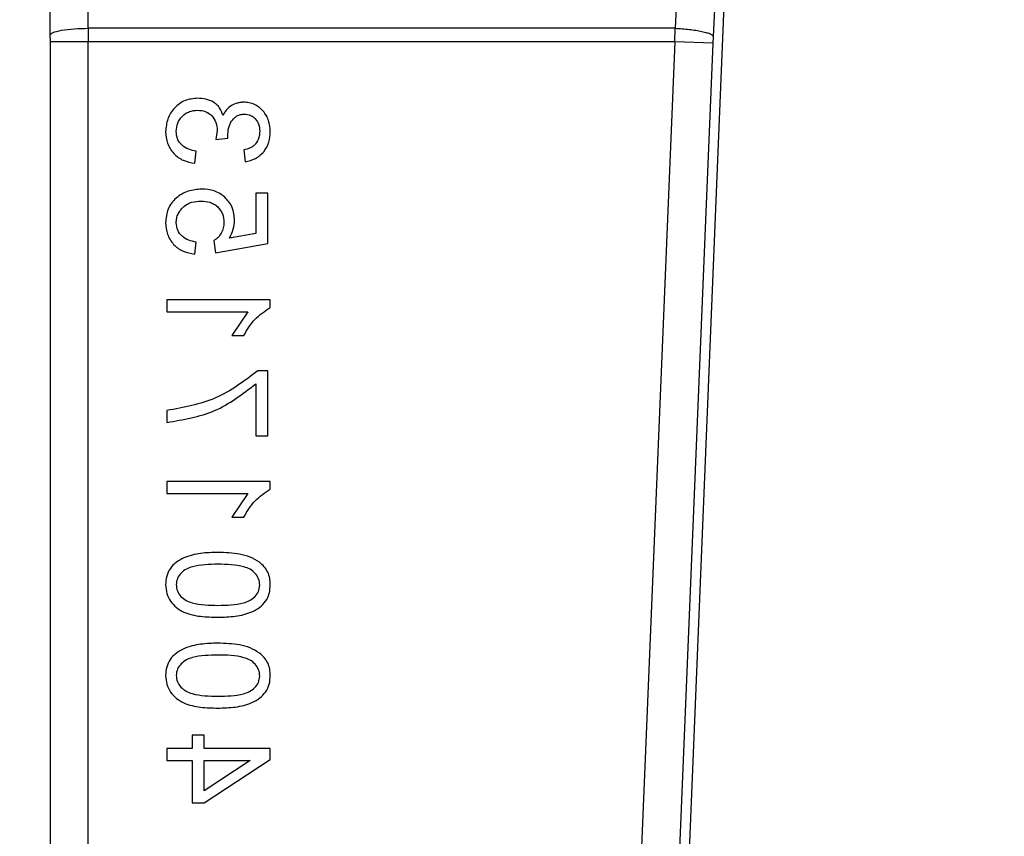
# Model space of a CAD drawing. Units: inches. Extents: x 144.9 to 238.4, y 214.8 to 247.7.
# Drawn here: x 183.2 to 183.3, y 224.9 to 224.9 of the extents above; entities that cross this region are included whole.
import ezdxf

# ---------------------------------------------------------------- set-up
doc = ezdxf.new("R2010")
doc.units = ezdxf.units.IN
doc.header["$LTSCALE"] = 0.25
doc.header["$MEASUREMENT"] = 0
doc.layers.add('ANNOTATIONS', color=1, linetype='Continuous')
doc.layers.add('MOTOR RH', color=7, linetype='Continuous')
doc.styles.add('ARIAL', font='arial.ttf', dxfattribs={"height": 0.09375})
doc.dimstyles.new('STANDARD$0', dxfattribs={"dimtxt": 0.09375, "dimasz": 0.09375, "dimexe": 0.03125, "dimexo": 0.046875, "dimgap": 0.09, "dimtad": 0, "dimtih": 1, "dimtoh": 1, "dimdec": 4, "dimzin": 0, "dimdsep": 46, "dimtxsty": 'ARIAL', "dimcen": 0.09, "dimadec": 0, "dimazin": 0, "dimtfac": 1, "dimtdec": 4, "dimtofl": 0, "dimtmove": 0, "dimatfit": 1, "dimfxl": 1, "dimtolj": 1, "dimtzin": 0, "dimarcsym": 0})

# ---------------------------------------------------------------- blocks, each defined once
blk = doc.blocks.new('*D64')
at = {"layer": 'ANNOTATIONS', "color": 0, "lineweight": -2, "transparency": 16777216}
for p, q in [((182.690089, 223.849362), (182.690089, 225.999056)), ((183.830714, 224.990048), (183.830714, 225.999056)), ((182.783839, 225.967806), (182.975292, 225.967806)), ((183.736964, 225.967806), (183.545512, 225.967806))]:
    blk.add_line(p, q, dxfattribs=at)
at = {"layer": 'ANNOTATIONS', "color": 0, "transparency": 16777216}
for points in [[(182.783839, 225.983431), (182.783839, 225.952181), (182.690089, 225.967806)], [(183.736964, 225.983431), (183.736964, 225.952181), (183.830714, 225.967806)]]:
    blk.add_solid(points, dxfattribs=at)
at = {"layer": 'defpoints', "color": 0, "transparency": 16777216}
for p in [(182.690089, 225.967806), (183.830714, 224.943173), (182.690089, 223.802487)]:
    blk.add_point(p, dxfattribs=at)
at = {"layer": 'ANNOTATIONS', "color": 0, "transparency": 16777216, "insert": (183.260402, 225.967806), "char_height": 0.09375, "attachment_point": 5, "style": 'ARIAL'}
blk.add_mtext('\\A1;18 5/8"', dxfattribs=at)
blk = doc.blocks.new('*D66')
at = {"layer": 'ANNOTATIONS', "color": 0, "lineweight": -2, "transparency": 16777216}
for p, q in [((182.690089, 223.849362), (182.690089, 226.365418)), ((184.163656, 225.112724), (184.163656, 226.365418)), ((182.783839, 226.334168), (183.222531, 226.334168)), ((184.069906, 226.334168), (183.631215, 226.334168))]:
    blk.add_line(p, q, dxfattribs=at)
at = {"layer": 'ANNOTATIONS', "color": 0, "transparency": 16777216}
for points in [[(182.783839, 226.349793), (182.783839, 226.318543), (182.690089, 226.334168)], [(184.069906, 226.349793), (184.069906, 226.318543), (184.163656, 226.334168)]]:
    blk.add_solid(points, dxfattribs=at)
at = {"layer": 'defpoints', "color": 0, "transparency": 16777216}
for p in [(182.690089, 226.334168), (184.163656, 225.065849), (182.690089, 223.802487)]:
    blk.add_point(p, dxfattribs=at)
at = {"layer": 'ANNOTATIONS', "color": 0, "transparency": 16777216, "insert": (183.426873, 226.334168), "char_height": 0.09375, "attachment_point": 5, "style": 'ARIAL'}
blk.add_mtext('\\A1;24""', dxfattribs=at)

msp = doc.modelspace()

# ---------------------------------------------------------------- linework, layer by layer
at = {"layer": 'MOTOR RH'}
for p, q in [((183.273054, 224.862813), (183.278113, 224.985433)), ((183.271744, 224.943633), (183.215131, 224.943633)), ((183.215131, 224.943633), (183.215133, 224.942337)), ((183.271715, 224.942337), (183.271744, 224.943633)), ((183.211442, 224.942985), (183.211444, 224.942337)), ((183.275401, 224.942185), (183.27543, 224.942833)), ((183.211444, 224.942337), (183.211444, 224.862668)), ((183.271715, 224.942337), (183.211444, 224.942337)), ((183.215133, 224.863897), (183.215133, 224.942337)), ((183.271715, 224.942337), (183.268475, 224.863897)), ((183.275401, 224.942185), (183.271715, 224.942337)), ((183.272161, 224.863745), (183.275401, 224.942185)), ((183.227581, 224.933786), (183.227445, 224.932923)), ((183.227445, 224.932923), (183.228603, 224.933051)), ((183.228603, 224.933051), (183.228589, 224.933248)), ((183.225408, 224.930622), (183.225536, 224.931772)), ((183.230137, 224.9319), (183.230265, 224.93075)), ((183.232438, 224.927746), (183.231288, 224.927746)), ((183.231288, 224.927746), (183.231288, 224.923847)), ((183.232438, 224.922889), (183.232438, 224.927746)), ((183.231288, 224.923847), (183.228763, 224.9234)), ((183.225408, 224.921866), (183.225536, 224.923016)), ((183.227249, 224.923144), (183.227395, 224.921994)), ((183.227395, 224.921994), (183.232438, 224.922889)), ((183.232694, 224.917456), (183.222723, 224.917456)), ((183.222723, 224.917456), (183.222723, 224.916306)), ((183.232694, 224.916709), (183.232694, 224.917456)), ((183.222723, 224.916306), (183.230521, 224.916306)), ((183.230521, 224.916306), (183.228987, 224.914005)), ((183.228987, 224.914005), (183.230137, 224.914005)), ((183.232438, 224.910617), (183.231497, 224.910617)), ((183.232438, 224.904354), (183.232438, 224.910617)), ((183.231288, 224.909339), (183.231288, 224.904354)), ((183.222723, 224.906783), (183.222723, 224.905632)), ((183.231288, 224.904354), (183.232438, 224.904354)), ((183.232694, 224.899944), (183.222723, 224.899944)), ((183.222723, 224.899944), (183.222723, 224.898794)), ((183.232694, 224.899197), (183.232694, 224.899944)), ((183.222723, 224.898794), (183.230521, 224.898794)), ((183.230521, 224.898794), (183.228987, 224.896493)), ((183.228987, 224.896493), (183.230137, 224.896493)), ((183.226303, 224.875466), (183.225152, 224.875466)), ((183.225152, 224.875466), (183.225152, 224.874187)), ((183.226303, 224.874187), (183.226303, 224.875466)), ((183.222723, 224.874187), (183.222723, 224.873037)), ((183.225152, 224.874187), (183.222723, 224.874187)), ((183.232694, 224.874187), (183.226303, 224.874187)), ((183.232694, 224.873135), (183.232694, 224.874187)), ((183.222723, 224.873037), (183.225152, 224.873037)), ((183.225152, 224.873037), (183.225152, 224.868947)), ((183.226303, 224.868947), (183.232694, 224.873135)), ((183.23075, 224.873037), (183.226303, 224.870123)), ((183.226303, 224.870123), (183.226303, 224.873037)), ((183.226303, 224.873037), (183.23075, 224.873037)), ((183.225152, 224.868947), (183.226303, 224.868947))]:
    msp.add_line(p, q, dxfattribs=at)
for points, knots in [([(183.21131, 224.98588), (183.211315, 224.978689), (183.211326, 224.964307), (183.211404, 224.950092), (183.211442, 224.942985)], [0, 0, 0, 0, 0.499998, 1, 1, 1, 1]), ([(183.215131, 224.943633), (183.215092, 224.950642), (183.215015, 224.964642), (183.215004, 224.978807), (183.214998, 224.98588)], [0, 0, 0, 0, 0.500662, 1, 1, 1, 1]), ([(183.273636, 224.98559), (183.273342, 224.978702), (183.27274, 224.964633), (183.272081, 224.950729), (183.271744, 224.943633)], [0, 0, 0, 0, 0.48959, 1, 1, 1, 1]), ([(183.27543, 224.942833), (183.27576, 224.949891), (183.276419, 224.964007), (183.277021, 224.978291), (183.277322, 224.985433)], [0, 0, 0, 0, 0.50003, 1, 1, 1, 1]), ([(183.211442, 224.942985), (183.211507, 224.943065), (183.211642, 224.943231), (183.212504, 224.943446), (183.213731, 224.943598), (183.214676, 224.943621), (183.215131, 224.943633)], [0, 0, 0, 0, 0.240547, 0.5, 0.759453, 1, 1, 1, 1]), ([(183.271744, 224.943633), (183.272201, 224.943603), (183.272902, 224.943558), (183.273749, 224.943441), (183.274334, 224.943333), (183.27481, 224.943211), (183.275277, 224.943043), (183.27537, 224.942916), (183.27543, 224.942833)], [0, 0, 0, 0, 0.2398277, 0.3685987, 0.5, 0.6314014, 0.7601724, 1, 1, 1, 1]), ([(183.225689, 224.936885), (183.225272, 224.936847), (183.224649, 224.936789), (183.223918, 224.936374), (183.223302, 224.935821), (183.222709, 224.934919), (183.222634, 224.934086), (183.222596, 224.93367)], [0, 0, 0, 0, 0.24962, 0.372625, 0.500365, 0.750112, 1, 1, 1, 1]), ([(183.225689, 224.936885), (183.225272, 224.936847), (183.224649, 224.936789), (183.223919, 224.936374), (183.223302, 224.935821), (183.222709, 224.934919), (183.222634, 224.934086), (183.222596, 224.93367)], [0, 0, 0, 0, 0.249619, 0.372389, 0.500366, 0.750112, 1, 1, 1, 1]), ([(183.228124, 224.93524), (183.228037, 224.935493), (183.227908, 224.93587), (183.227546, 224.936267), (183.227114, 224.936576), (183.226486, 224.936837), (183.225955, 224.936869), (183.225689, 224.936885)], [0, 0, 0, 0, 0.249439, 0.371352, 0.499891, 0.74979, 1, 1, 1, 1]), ([(183.228124, 224.93524), (183.228037, 224.935493), (183.227908, 224.93587), (183.227546, 224.936267), (183.227114, 224.936576), (183.226486, 224.936837), (183.225955, 224.936869), (183.225689, 224.936885)], [0, 0, 0, 0, 0.249438, 0.370942, 0.499892, 0.74979, 1, 1, 1, 1]), ([(183.230131, 224.936502), (183.230027, 224.936499), (183.229818, 224.936493), (183.229408, 224.936408), (183.228924, 224.936198), (183.228439, 224.935783), (183.228229, 224.935421), (183.228124, 224.93524)], [0, 0, 0, 0, 0.125256, 0.250472, 0.500164, 0.75001, 1, 1, 1, 1]), ([(183.230131, 224.936502), (183.229922, 224.936488), (183.229504, 224.936459), (183.228922, 224.936197), (183.228525, 224.93585), (183.228273, 224.935516), (183.228174, 224.935332), (183.228124, 224.93524)], [0, 0, 0, 0, 0.249894, 0.499617, 0.749492, 0.874738, 1, 1, 1, 1]), ([(183.232694, 224.933678), (183.232665, 224.934034), (183.232607, 224.934745), (183.232134, 224.935532), (183.231628, 224.936028), (183.23117, 224.936307), (183.230663, 224.936474), (183.230309, 224.936493), (183.230131, 224.936502)], [0, 0, 0, 0, 0.2497346, 0.499149, 0.6271927, 0.7495965, 0.8747821, 1, 1, 1, 1]), ([(183.232694, 224.933678), (183.232665, 224.934034), (183.232607, 224.934744), (183.232134, 224.935531), (183.231628, 224.936027), (183.231171, 224.936308), (183.230748, 224.93644), (183.230397, 224.936497), (183.23022, 224.9365), (183.230131, 224.936502)], [0, 0, 0, 0, 0.2496882, 0.4990562, 0.6267714, 0.749456, 0.8746184, 0.9373062, 1, 1, 1, 1]), ([(183.223618, 224.933688), (183.223646, 224.933959), (183.223702, 224.9345), (183.224105, 224.935075), (183.224516, 224.935424), (183.225, 224.935678), (183.225406, 224.935712), (183.225677, 224.935735)], [0, 0, 0, 0, 0.24961, 0.499268, 0.626304, 0.750119, 1, 1, 1, 1]), ([(183.223618, 224.933688), (183.223646, 224.933959), (183.223702, 224.9345), (183.224105, 224.935075), (183.224515, 224.935423), (183.224999, 224.935678), (183.225406, 224.935712), (183.225677, 224.935735)], [0, 0, 0, 0, 0.24961, 0.499268, 0.625871, 0.750119, 1, 1, 1, 1]), ([(183.225677, 224.935735), (183.225933, 224.935713), (183.226317, 224.93568), (183.226772, 224.935438), (183.227155, 224.935105), (183.227512, 224.934551), (183.227558, 224.934041), (183.227581, 224.933786)], [0, 0, 0, 0, 0.249788, 0.375234, 0.500544, 0.750125, 1, 1, 1, 1]), ([(183.225677, 224.935735), (183.225933, 224.935713), (183.226316, 224.93568), (183.226771, 224.935438), (183.227155, 224.935105), (183.227512, 224.934551), (183.227558, 224.934041), (183.227581, 224.933786)], [0, 0, 0, 0, 0.249789, 0.374822, 0.500543, 0.750124, 1, 1, 1, 1]), ([(183.228589, 224.933248), (183.228602, 224.933496), (183.228628, 224.933989), (183.22887, 224.934576), (183.229177, 224.934965), (183.229473, 224.935192), (183.229818, 224.93533), (183.230066, 224.935345), (183.230189, 224.935352)], [0, 0, 0, 0, 0.250135, 0.499635, 0.629075, 0.749844, 0.874861, 1, 1, 1, 1]), ([(183.230189, 224.935352), (183.230396, 224.935331), (183.230706, 224.935301), (183.231063, 224.935085), (183.231357, 224.934798), (183.231622, 224.934337), (183.231655, 224.933924), (183.231671, 224.933718)], [0, 0, 0, 0, 0.249268, 0.373711, 0.499764, 0.74971, 1, 1, 1, 1]), ([(183.230189, 224.935352), (183.230396, 224.935331), (183.230706, 224.935301), (183.231062, 224.935085), (183.231358, 224.934799), (183.231563, 224.934428), (183.231658, 224.934027), (183.231667, 224.933821), (183.231671, 224.933718)], [0, 0, 0, 0, 0.249077, 0.373055, 0.499378, 0.749133, 0.874544, 1, 1, 1, 1]), ([(183.222596, 224.93367), (183.222628, 224.933286), (183.222693, 224.93252), (183.223228, 224.931683), (183.223796, 224.931174), (183.224461, 224.930783), (183.225028, 224.930686), (183.225408, 224.930622)], [0, 0, 0, 0, 0.2498707, 0.4993868, 0.6266568, 0.7500223, 1, 1, 1, 1]), ([(183.222596, 224.93367), (183.222627, 224.933286), (183.222674, 224.932709), (183.22302, 224.932019), (183.223367, 224.931558), (183.223796, 224.931174), (183.224461, 224.930783), (183.225028, 224.930686), (183.225408, 224.930622)], [0, 0, 0, 0, 0.249576, 0.374786, 0.499978, 0.626827, 0.750317, 1, 1, 1, 1]), ([(183.225536, 224.931772), (183.225294, 224.93183), (183.224811, 224.931945), (183.22426, 224.932261), (183.223919, 224.932625), (183.223672, 224.933063), (183.22364, 224.933438), (183.223618, 224.933688)], [0, 0, 0, 0, 0.250482, 0.500237, 0.626038, 0.750614, 1, 1, 1, 1]), ([(183.231671, 224.933718), (183.231667, 224.933609), (183.231659, 224.93339), (183.231562, 224.932964), (183.23136, 224.932565), (183.231045, 224.932261), (183.230673, 224.932025), (183.230351, 224.93195), (183.230137, 224.9319)], [0, 0, 0, 0, 0.125305, 0.250572, 0.499925, 0.623883, 0.750155, 1, 1, 1, 1]), ([(183.230265, 224.93075), (183.230604, 224.930837), (183.231115, 224.930968), (183.231703, 224.931352), (183.23219, 224.931849), (183.232616, 224.932633), (183.232668, 224.93333), (183.232694, 224.933678)], [0, 0, 0, 0, 0.2499985, 0.3777202, 0.5005447, 0.7500803, 1, 1, 1, 1]), ([(183.230265, 224.93075), (183.230604, 224.930837), (183.231115, 224.930968), (183.231702, 224.931352), (183.23219, 224.931848), (183.232616, 224.932633), (183.232668, 224.93333), (183.232694, 224.933678)], [0, 0, 0, 0, 0.249998, 0.377429, 0.500545, 0.75008, 1, 1, 1, 1]), ([(183.226075, 224.928129), (183.225631, 224.928092), (183.224743, 224.928016), (183.223757, 224.927429), (183.223147, 224.926788), (183.222694, 224.926012), (183.222635, 224.925346), (183.222596, 224.9249)], [0, 0, 0, 0, 0.250009, 0.49973, 0.62735, 0.750422, 1, 1, 1, 1]), ([(183.226075, 224.928129), (183.225631, 224.928092), (183.224743, 224.928016), (183.223757, 224.927429), (183.223147, 224.926788), (183.222694, 224.926012), (183.222635, 224.925346), (183.222596, 224.9249)], [0, 0, 0, 0, 0.250009, 0.499731, 0.62712, 0.750422, 1, 1, 1, 1]), ([(183.229243, 224.925186), (183.229196, 224.925589), (183.229104, 224.926397), (183.228469, 224.927231), (183.22783, 224.927718), (183.227088, 224.928058), (183.22648, 224.928101), (183.226075, 224.928129)], [0, 0, 0, 0, 0.249428, 0.499087, 0.62354, 0.749851, 1, 1, 1, 1]), ([(183.223618, 224.924884), (183.223627, 224.925033), (183.223643, 224.92533), (183.223794, 224.925757), (183.224037, 224.926133), (183.224343, 224.926456), (183.224714, 224.926707), (183.22527, 224.926931), (183.225721, 224.92696), (183.226019, 224.926979)], [0, 0, 0, 0, 0.1250566, 0.2500301, 0.3758695, 0.5002163, 0.6222867, 0.7503483, 1, 1, 1, 1]), ([(183.223618, 224.924884), (183.223627, 224.925033), (183.223643, 224.92533), (183.223794, 224.925756), (183.224036, 224.926133), (183.224342, 224.926456), (183.224713, 224.926707), (183.225269, 224.926931), (183.225721, 224.92696), (183.226019, 224.926979)], [0, 0, 0, 0, 0.125054, 0.250025, 0.375484, 0.500225, 0.621934, 0.750353, 1, 1, 1, 1]), ([(183.226019, 224.926979), (183.226305, 224.926961), (183.226735, 224.926934), (183.227261, 224.926703), (183.227606, 224.926447), (183.22788, 224.926119), (183.228158, 224.925616), (183.228195, 224.925186), (183.22822, 224.9249)], [0, 0, 0, 0, 0.249904, 0.376415, 0.50027, 0.625446, 0.75063, 1, 1, 1, 1]), ([(183.226019, 224.926979), (183.226305, 224.926961), (183.226735, 224.926934), (183.227261, 224.926704), (183.227606, 224.926447), (183.22788, 224.926119), (183.228158, 224.925616), (183.228195, 224.925186), (183.22822, 224.9249)], [0, 0, 0, 0, 0.249904, 0.376023, 0.50027, 0.625446, 0.75063, 1, 1, 1, 1]), ([(183.222596, 224.9249), (183.222627, 224.924516), (183.22269, 224.923749), (183.223217, 224.922913), (183.223783, 224.922401), (183.224456, 224.92202), (183.225028, 224.921927), (183.225408, 224.921866)], [0, 0, 0, 0, 0.249873, 0.499336, 0.623311, 0.750027, 1, 1, 1, 1]), ([(183.222596, 224.9249), (183.222627, 224.924516), (183.222691, 224.92375), (183.223216, 224.922911), (183.223786, 224.922403), (183.224456, 224.922018), (183.225028, 224.921927), (183.225408, 224.921866)], [0, 0, 0, 0, 0.2498946, 0.4993786, 0.6241722, 0.7500051, 1, 1, 1, 1]), ([(183.225536, 224.923016), (183.225294, 224.923064), (183.224812, 224.923159), (183.224168, 224.923539), (183.223704, 224.924147), (183.223647, 224.924638), (183.223618, 224.924884)], [0, 0, 0, 0, 0.250785, 0.500745, 0.750514, 1, 1, 1, 1]), ([(183.22822, 224.9249), (183.228217, 224.924812), (183.228211, 224.924638), (183.228146, 224.924293), (183.227985, 224.923884), (183.227679, 224.923448), (183.227393, 224.923246), (183.227249, 224.923144)], [0, 0, 0, 0, 0.1252, 0.250392, 0.500301, 0.750139, 1, 1, 1, 1]), ([(183.228763, 224.9234), (183.228902, 224.923682), (183.22918, 224.924245), (183.229222, 224.924872), (183.229243, 224.925186)], [0, 0, 0, 0, 0.5000584, 1, 1, 1, 1]), ([(183.230137, 224.914005), (183.230458, 224.914555), (183.2311, 224.915655), (183.232163, 224.916358), (183.232694, 224.916709)], [0, 0, 0, 0, 0.500023, 1, 1, 1, 1]), ([(183.231497, 224.910617), (183.230188, 224.909627), (183.227571, 224.907647), (183.224339, 224.907071), (183.222723, 224.906783)], [0, 0, 0, 0, 0.500034, 1, 1, 1, 1]), ([(183.222723, 224.905632), (183.224304, 224.905894), (183.227467, 224.906417), (183.230014, 224.908365), (183.231288, 224.909339)], [0, 0, 0, 0, 0.4997407, 1, 1, 1, 1]), ([(183.230137, 224.896493), (183.230458, 224.897043), (183.2311, 224.898143), (183.232163, 224.898846), (183.232694, 224.899197)], [0, 0, 0, 0, 0.500023, 1, 1, 1, 1]), ([(183.227641, 224.893105), (183.227083, 224.893088), (183.225969, 224.893054), (183.224582, 224.892719), (183.2236, 224.892171), (183.223008, 224.891566), (183.222649, 224.890804), (183.222613, 224.890245), (183.222596, 224.889966)], [0, 0, 0, 0, 0.250398, 0.500294, 0.631464, 0.750238, 0.875018, 1, 1, 1, 1]), ([(183.227641, 224.893105), (183.227083, 224.893088), (183.225969, 224.893054), (183.224582, 224.892719), (183.2236, 224.892172), (183.223009, 224.891567), (183.222649, 224.890804), (183.222613, 224.890245), (183.222596, 224.889966)], [0, 0, 0, 0, 0.250399, 0.500295, 0.63127, 0.750237, 0.875018, 1, 1, 1, 1]), ([(183.231655, 224.892147), (183.231356, 224.89233), (183.230758, 224.892696), (183.229387, 224.893039), (183.228339, 224.893079), (183.227641, 224.893105)], [0, 0, 0, 0, 0.2497172, 0.4998626, 1, 1, 1, 1]), ([(183.227645, 224.891955), (183.22681, 224.891943), (183.225766, 224.891928), (183.224579, 224.891516), (183.224082, 224.891135), (183.223688, 224.890627), (183.223642, 224.89021), (183.223618, 224.890002)], [0, 0, 0, 0, 0.500306, 0.625537, 0.750628, 0.875404, 1, 1, 1, 1]), ([(183.231671, 224.889928), (183.231651, 224.890139), (183.231612, 224.890562), (183.231248, 224.8911), (183.230752, 224.891501), (183.229553, 224.891932), (183.228493, 224.891945), (183.227645, 224.891955)], [0, 0, 0, 0, 0.124737, 0.249542, 0.374546, 0.499738, 1, 1, 1, 1]), ([(183.232694, 224.889982), (183.232691, 224.890086), (183.232686, 224.890294), (183.232624, 224.890705), (183.232467, 224.891204), (183.232129, 224.891739), (183.231813, 224.892011), (183.231655, 224.892147)], [0, 0, 0, 0, 0.125192, 0.250352, 0.500219, 0.750028, 1, 1, 1, 1]), ([(183.222596, 224.889966), (183.222616, 224.889686), (183.222656, 224.889128), (183.223043, 224.888367), (183.223621, 224.887753), (183.224588, 224.887179), (183.225974, 224.886889), (183.227085, 224.886858), (183.227641, 224.886842)], [0, 0, 0, 0, 0.12494, 0.249782, 0.374761, 0.499701, 0.749539, 1, 1, 1, 1]), ([(183.223618, 224.890002), (183.223639, 224.889791), (183.22368, 224.88937), (183.224052, 224.888839), (183.22455, 224.888446), (183.225744, 224.888015), (183.2268, 224.888003), (183.227645, 224.887992)], [0, 0, 0, 0, 0.124698, 0.249472, 0.374507, 0.499682, 1, 1, 1, 1]), ([(183.227641, 224.886842), (183.228199, 224.886859), (183.229314, 224.886892), (183.230704, 224.887227), (183.231686, 224.887776), (183.232281, 224.88838), (183.23264, 224.889143), (183.232676, 224.889702), (183.232694, 224.889982)], [0, 0, 0, 0, 0.2504113, 0.5002832, 0.6317661, 0.7502382, 0.875006, 1, 1, 1, 1]), ([(183.227641, 224.886842), (183.228199, 224.886859), (183.229314, 224.886892), (183.230703, 224.887227), (183.231685, 224.887776), (183.23228, 224.888379), (183.23264, 224.889143), (183.232676, 224.889702), (183.232694, 224.889982)], [0, 0, 0, 0, 0.250412, 0.500284, 0.631564, 0.750238, 0.875006, 1, 1, 1, 1]), ([(183.227645, 224.887992), (183.228478, 224.888003), (183.22952, 224.888016), (183.230702, 224.888429), (183.231204, 224.888799), (183.231598, 224.889305), (183.231647, 224.88972), (183.231671, 224.889928)], [0, 0, 0, 0, 0.50039, 0.625628, 0.750713, 0.875447, 1, 1, 1, 1]), ([(183.227641, 224.884349), (183.227083, 224.884332), (183.225969, 224.884298), (183.224582, 224.883963), (183.2236, 224.883415), (183.223008, 224.88281), (183.222649, 224.882048), (183.222613, 224.881489), (183.222596, 224.88121)], [0, 0, 0, 0, 0.250398, 0.500294, 0.631464, 0.750238, 0.875018, 1, 1, 1, 1]), ([(183.227641, 224.884349), (183.227083, 224.884332), (183.225969, 224.884298), (183.224582, 224.883963), (183.2236, 224.883416), (183.223009, 224.882811), (183.222649, 224.882048), (183.222613, 224.881489), (183.222596, 224.88121)], [0, 0, 0, 0, 0.250399, 0.500295, 0.63127, 0.750237, 0.875018, 1, 1, 1, 1]), ([(183.231655, 224.883391), (183.231356, 224.883574), (183.230758, 224.88394), (183.229387, 224.884283), (183.228339, 224.884323), (183.227641, 224.884349)], [0, 0, 0, 0, 0.249717, 0.499863, 1, 1, 1, 1]), ([(183.227645, 224.883199), (183.22681, 224.883187), (183.225766, 224.883172), (183.224579, 224.88276), (183.224082, 224.882379), (183.223688, 224.881871), (183.223642, 224.881454), (183.223618, 224.881246)], [0, 0, 0, 0, 0.500306, 0.625537, 0.750628, 0.875404, 1, 1, 1, 1]), ([(183.231671, 224.881172), (183.231651, 224.881383), (183.231612, 224.881806), (183.231248, 224.882344), (183.230752, 224.882745), (183.229553, 224.883176), (183.228493, 224.883189), (183.227645, 224.883199)], [0, 0, 0, 0, 0.124737, 0.249542, 0.374546, 0.499738, 1, 1, 1, 1]), ([(183.232694, 224.881226), (183.232691, 224.88133), (183.232686, 224.881538), (183.232624, 224.881949), (183.232467, 224.882448), (183.232129, 224.882983), (183.231813, 224.883255), (183.231655, 224.883391)], [0, 0, 0, 0, 0.125192, 0.250352, 0.500219, 0.750028, 1, 1, 1, 1]), ([(183.222596, 224.88121), (183.222616, 224.88093), (183.222656, 224.880372), (183.223043, 224.879611), (183.223621, 224.878997), (183.224588, 224.878423), (183.225974, 224.878133), (183.227085, 224.878102), (183.227641, 224.878086)], [0, 0, 0, 0, 0.12494, 0.249782, 0.374761, 0.499701, 0.749539, 1, 1, 1, 1]), ([(183.223618, 224.881246), (183.223639, 224.881035), (183.22368, 224.880614), (183.224052, 224.880083), (183.22455, 224.87969), (183.225744, 224.879259), (183.2268, 224.879247), (183.227645, 224.879236)], [0, 0, 0, 0, 0.124698, 0.249472, 0.374507, 0.499682, 1, 1, 1, 1]), ([(183.227641, 224.878086), (183.228199, 224.878103), (183.229314, 224.878136), (183.230704, 224.878471), (183.231686, 224.87902), (183.232281, 224.879624), (183.23264, 224.880387), (183.232676, 224.880946), (183.232694, 224.881226)], [0, 0, 0, 0, 0.250411, 0.500283, 0.631766, 0.750238, 0.875006, 1, 1, 1, 1]), ([(183.227641, 224.878086), (183.228199, 224.878103), (183.229314, 224.878136), (183.230703, 224.878471), (183.231685, 224.87902), (183.23228, 224.879623), (183.23264, 224.880387), (183.232676, 224.880946), (183.232694, 224.881226)], [0, 0, 0, 0, 0.250412, 0.500284, 0.631564, 0.750238, 0.875006, 1, 1, 1, 1]), ([(183.227645, 224.879236), (183.228478, 224.879247), (183.22952, 224.87926), (183.230702, 224.879673), (183.231204, 224.880043), (183.231598, 224.880549), (183.231647, 224.880964), (183.231671, 224.881172)], [0, 0, 0, 0, 0.50039, 0.625628, 0.750713, 0.875447, 1, 1, 1, 1])]:
    msp.add_open_spline(points, degree=3, knots=knots, dxfattribs=at)

# ---------------------------------------------------------------- dimensions: what is measured, and where the dimension line sits
at = {"layer": 'ANNOTATIONS'}
for base, p1, text, picture, middle in [((182.690089, 226.334168), (184.163656, 225.065849), '24""', '*D66', (183.426873, 226.334168)), ((182.690089, 225.967806), (183.830714, 224.943173), '18 5/8"', '*D64', (183.260402, 225.967806))]:
    dim = msp.add_linear_dim(base=base, p1=p1, p2=(182.690089, 223.802487), text=text, dimstyle='STANDARD$0', dxfattribs=at)
    dim.commit()
    dim.dimension.update_dxf_attribs({"geometry": picture, "text_midpoint": middle, "dimtype": 160})

doc.saveas('drawing.dxf')
